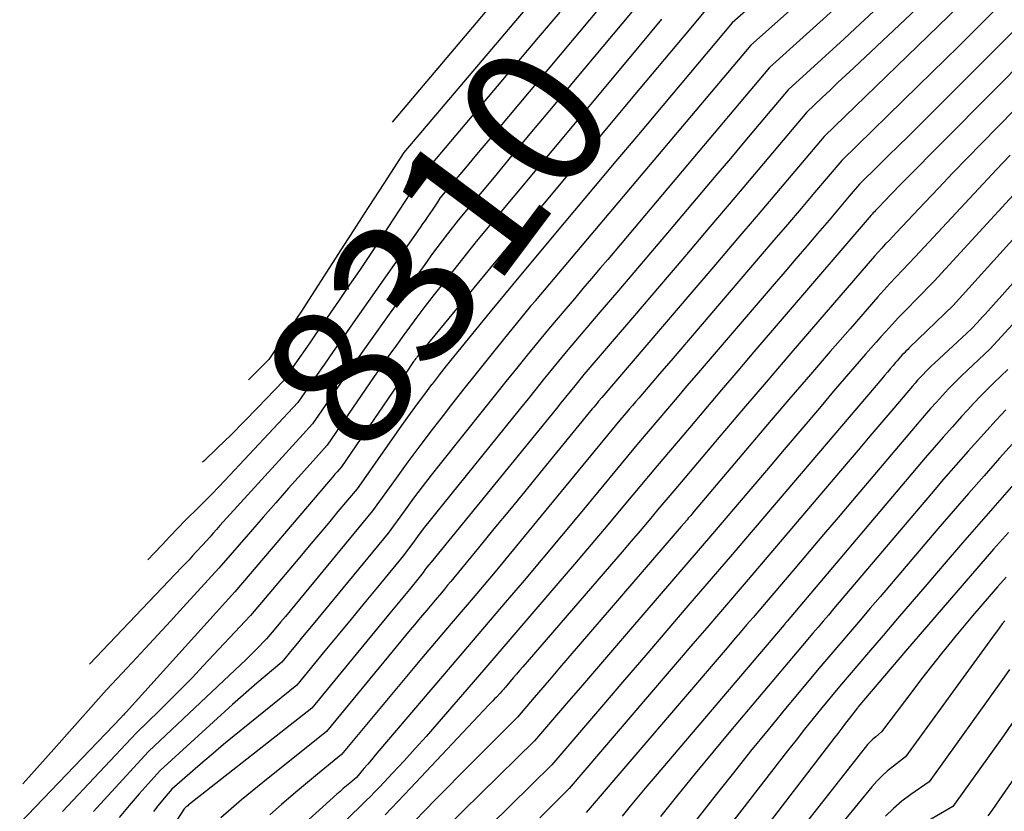
# Model space of a CAD drawing. Units: inches. Extents: x 2613967 to 2617439, y 1493890 to 1496662.
# Drawn here: x 2614031 to 2614130, y 1494061 to 1494141 of the extents above; entities that cross this region are included whole.
import ezdxf
from ezdxf.enums import TextEntityAlignment as Align

# ---------------------------------------------------------------- set-up
doc = ezdxf.new("R2010")
doc.units = ezdxf.units.IN
doc.header["$MEASUREMENT"] = 0
doc.layers.add('Tile_2735_14_NW_contour_2ft', color=204, linetype='Continuous')
doc.layers.add('Tile_2735_14_NW_contour_anno_2ft', color=246, linetype='Continuous')
doc.styles.add('Arial', font='arial.ttf')

msp = doc.modelspace()

# ---------------------------------------------------------------- linework, layer by layer
at = {"layer": 'Tile_2735_14_NW_contour_2ft'}
for points in [[(2614121.154, 1494153.321, 8302), (2614104.74, 1494138.71, 8302), (2614082.875, 1494112.785, 8302), (2614082.821, 1494112.721, 8302), (2614082.767, 1494112.657, 8302), (2614082.713, 1494112.594, 8302), (2614082.659, 1494112.53, 8302), (2614082.625, 1494112.49, 8302), (2614082.588, 1494112.446, 8302), (2614082.55, 1494112.403, 8302), (2614082.513, 1494112.359, 8302), (2614082.475, 1494112.316, 8302), (2614082.4, 1494112.23, 8302), (2614079.631, 1494108.824, 8302), (2614078.251, 1494107.118, 8302), (2614076.878, 1494105.406, 8302), (2614075.514, 1494103.687, 8302), (2614074.156, 1494101.963, 8302), (2614073.669, 1494101.342, 8302), (2614072.418, 1494099.724, 8302), (2614071.18, 1494098.097, 8302), (2614069.963, 1494096.454, 8302), (2614068.758, 1494094.801, 8302), (2614066.37, 1494091.48, 8302), (2614058.483, 1494081.941, 8302), (2614058.007, 1494081.366, 8302), (2614057.529, 1494080.791, 8302), (2614057.05, 1494080.218, 8302), (2614056.571, 1494079.645, 8302), (2614055.61, 1494078.5, 8302), (2614054.57, 1494077.438, 8302), (2614054.046, 1494076.911, 8302), (2614053.519, 1494076.388, 8302), (2614052.985, 1494075.872, 8302), (2614052.446, 1494075.359, 8302), (2614043.64, 1494067.09, 8302), (2614039.139, 1494062.196, 8302), (2614038.067, 1494060.998, 8302)], [(2614090.537, 1494152.608, 8316), (2614069.56, 1494127.82, 8316), (2614067.52, 1494124.691, 8316), (2614066.501, 1494123.125, 8316), (2614065.484, 1494121.558, 8316), (2614064.47, 1494119.99, 8316), (2614063.457, 1494118.42, 8316), (2614059.646, 1494112.498, 8316), (2614059.16, 1494111.749, 8316), (2614058.672, 1494111.003, 8316), (2614058.178, 1494110.26, 8316), (2614057.681, 1494109.519, 8316), (2614057.091, 1494108.645, 8316), (2614056.886, 1494108.343, 8316), (2614056.68, 1494108.041, 8316), (2614056.473, 1494107.741, 8316), (2614056.266, 1494107.44, 8316), (2614055.85, 1494106.84, 8316), (2614054.87, 1494105.848, 8316), (2614054.377, 1494105.356, 8316), (2614053.878, 1494104.87, 8316), (2614053.784, 1494104.78, 8316)], [(2614095.72, 1494150.07, 8312), (2614078.08, 1494128.987, 8312), (2614077.27, 1494128.019, 8312), (2614076.459, 1494127.052, 8312), (2614075.648, 1494126.086, 8312), (2614074.835, 1494125.12, 8312), (2614073.21, 1494123.19, 8312), (2614072.945, 1494122.784, 8312), (2614072.812, 1494122.581, 8312), (2614072.678, 1494122.379, 8312), (2614072.544, 1494122.177, 8312), (2614072.409, 1494121.975, 8312), (2614072.194, 1494121.656, 8312), (2614071.949, 1494121.295, 8312), (2614071.703, 1494120.936, 8312), (2614071.456, 1494120.578, 8312), (2614071.206, 1494120.221, 8312), (2614064.176, 1494110.208, 8312), (2614063.277, 1494108.925, 8312), (2614062.38, 1494107.641, 8312), (2614061.486, 1494106.354, 8312), (2614060.593, 1494105.067, 8312), (2614058.81, 1494102.49, 8312), (2614051.406, 1494094.569, 8312), (2614050.757, 1494093.885, 8312), (2614050.101, 1494093.206, 8312), (2614049.435, 1494092.538, 8312), (2614048.764, 1494091.875, 8312), (2614047.41, 1494090.56, 8312), (2614045.822, 1494088.88, 8312), (2614045.028, 1494088.041, 8312), (2614044.233, 1494087.203, 8312), (2614043.579, 1494086.515, 8312)], [(2614125.19, 1494149.59, 8298), (2614115.335, 1494140.411, 8298), (2614114.206, 1494139.363, 8298), (2614113.074, 1494138.319, 8298), (2614111.939, 1494137.278, 8298), (2614110.8, 1494136.241, 8298), (2614108.52, 1494134.17, 8298), (2614105.593, 1494130.697, 8298), (2614104.129, 1494128.961, 8298), (2614102.665, 1494127.225, 8298), (2614101.2, 1494125.491, 8298), (2614099.734, 1494123.756, 8298), (2614096.288, 1494119.68, 8298), (2614094.581, 1494117.663, 8298), (2614092.871, 1494115.649, 8298), (2614091.158, 1494113.637, 8298), (2614089.444, 1494111.627, 8298), (2614086.01, 1494107.61, 8298), (2614084.465, 1494105.714, 8298), (2614083.693, 1494104.766, 8298), (2614082.922, 1494103.816, 8298), (2614082.153, 1494102.866, 8298), (2614081.384, 1494101.915, 8298), (2614072.766, 1494091.238, 8298), (2614072.209, 1494090.539, 8298), (2614071.658, 1494089.835, 8298), (2614071.117, 1494089.124, 8298), (2614070.581, 1494088.409, 8298), (2614069.52, 1494086.97, 8298), (2614066.862, 1494083.744, 8298), (2614065.532, 1494082.131, 8298), (2614064.203, 1494080.518, 8298), (2614062.875, 1494078.905, 8298), (2614061.546, 1494077.291, 8298), (2614058.68, 1494073.81, 8298), (2614052.322, 1494068.665, 8298), (2614051.254, 1494067.789, 8298), (2614050.193, 1494066.904, 8298), (2614049.144, 1494066.006, 8298), (2614048.102, 1494065.098, 8298), (2614046.03, 1494063.27, 8298), (2614045.07, 1494062.151, 8298), (2614044.598, 1494061.585, 8298), (2614044.139, 1494061.009, 8298)], [(2614111.137, 1494148.268, 8304), (2614102.86, 1494140.98, 8304), (2614093.168, 1494129.464, 8304), (2614091.063, 1494126.96, 8304), (2614088.959, 1494124.454, 8304), (2614086.858, 1494121.948, 8304), (2614084.758, 1494119.439, 8304), (2614080.56, 1494114.42, 8304), (2614078.31, 1494111.677, 8304), (2614077.565, 1494110.768, 8304), (2614076.82, 1494109.858, 8304), (2614076.075, 1494108.948, 8304), (2614075.331, 1494108.037, 8304), (2614074.592, 1494107.123, 8304), (2614073.857, 1494106.205, 8304), (2614073.132, 1494105.28, 8304), (2614072.411, 1494104.35, 8304), (2614072.368, 1494104.293, 8304), (2614071.636, 1494103.328, 8304), (2614070.912, 1494102.356, 8304), (2614070.199, 1494101.376, 8304), (2614069.495, 1494100.391, 8304), (2614064.8, 1494093.73, 8304), (2614062.866, 1494091.41, 8304), (2614061.898, 1494090.251, 8304), (2614060.929, 1494089.093, 8304), (2614059.956, 1494087.937, 8304), (2614058.983, 1494086.783, 8304), (2614054, 1494080.89, 8304), (2614049.195, 1494075.766, 8304), (2614048.096, 1494074.61, 8304), (2614046.987, 1494073.465, 8304), (2614045.862, 1494072.334, 8304), (2614044.726, 1494071.214, 8304), (2614042.44, 1494068.99, 8304), (2614034.927, 1494061.015, 8304)], [(2614126.72, 1494147.28, 8296), (2614115.177, 1494136.426, 8296), (2614114.374, 1494135.67, 8296), (2614113.573, 1494134.912, 8296), (2614112.774, 1494134.153, 8296), (2614111.975, 1494133.393, 8296), (2614110.38, 1494131.87, 8296), (2614103.122, 1494123.276, 8296), (2614100.581, 1494120.274, 8296), (2614098.036, 1494117.274, 8296), (2614095.487, 1494114.28, 8296), (2614092.933, 1494111.288, 8296), (2614087.82, 1494105.31, 8296), (2614086.885, 1494104.164, 8296), (2614086.418, 1494103.591, 8296), (2614085.951, 1494103.017, 8296), (2614085.483, 1494102.445, 8296), (2614085.016, 1494101.872, 8296), (2614072.303, 1494086.287, 8296), (2614072.097, 1494086.031, 8296), (2614071.893, 1494085.772, 8296), (2614071.692, 1494085.511, 8296), (2614071.493, 1494085.249, 8296), (2614071.1, 1494084.72, 8296), (2614070.114, 1494083.522, 8296), (2614069.621, 1494082.924, 8296), (2614069.128, 1494082.325, 8296), (2614068.635, 1494081.726, 8296), (2614068.142, 1494081.127, 8296), (2614060.2, 1494071.47, 8296), (2614047.808, 1494061.742, 8296), (2614047.715, 1494061.668, 8296), (2614047.623, 1494061.594, 8296), (2614047.532, 1494061.519, 8296), (2614047.441, 1494061.443, 8296), (2614047.26, 1494061.29, 8296), (2614044.586, 1494057.164, 8296)], [(2614097.44, 1494147.79, 8310), (2614086.937, 1494135.219, 8310)], [(2614078.924, 1494143.418, 8318), (2614068.369, 1494130.889, 8318)], [(2614100.97, 1494143.24, 8306), (2614098.474, 1494140.267, 8306), (2614097.227, 1494138.781, 8306), (2614095.981, 1494137.293, 8306), (2614094.736, 1494135.804, 8306), (2614093.492, 1494134.314, 8306), (2614078.72, 1494116.6, 8306), (2614071.117, 1494107.373, 8306), (2614071.068, 1494107.313, 8306), (2614071.018, 1494107.253, 8306), (2614070.969, 1494107.194, 8306), (2614070.92, 1494107.134, 8306), (2614070.871, 1494107.074, 8306), (2614070.822, 1494107.013, 8306), (2614070.775, 1494106.952, 8306), (2614070.728, 1494106.89, 8306), (2614070.677, 1494106.821, 8306), (2614070.63, 1494106.757, 8306), (2614070.584, 1494106.691, 8306), (2614070.538, 1494106.625, 8306), (2614069.739, 1494105.469, 8306), (2614069.295, 1494104.824, 8306), (2614068.851, 1494104.179, 8306), (2614068.408, 1494103.534, 8306), (2614067.966, 1494102.887, 8306), (2614063.24, 1494095.97, 8306), (2614062.788, 1494095.458, 8306), (2614062.563, 1494095.202, 8306), (2614062.339, 1494094.945, 8306), (2614062.116, 1494094.687, 8306), (2614061.893, 1494094.428, 8306), (2614052.39, 1494083.28, 8306), (2614041.387, 1494071.089, 8306), (2614041.37, 1494071.071, 8306), (2614041.354, 1494071.053, 8306), (2614041.337, 1494071.035, 8306), (2614041.321, 1494071.017, 8306), (2614041.22, 1494070.91, 8306), (2614041.107, 1494070.788, 8306), (2614041.051, 1494070.727, 8306), (2614040.994, 1494070.667, 8306), (2614040.937, 1494070.606, 8306), (2614040.88, 1494070.546, 8306), (2614030.583, 1494059.81, 8306)], [(2614114.14, 1494143.19, 8300), (2614106.63, 1494136.44, 8300), (2614095.229, 1494122.916, 8300), (2614093.978, 1494121.433, 8300), (2614092.727, 1494119.951, 8300), (2614091.476, 1494118.469, 8300), (2614090.223, 1494116.987, 8300), (2614089.462, 1494116.086, 8300), (2614088.589, 1494115.056, 8300), (2614087.716, 1494114.027, 8300), (2614086.841, 1494112.999, 8300), (2614085.964, 1494111.972, 8300), (2614084.21, 1494109.92, 8300), (2614082.051, 1494107.269, 8300), (2614080.973, 1494105.942, 8300), (2614079.898, 1494104.613, 8300), (2614078.828, 1494103.28, 8300), (2614077.76, 1494101.944, 8300), (2614073.219, 1494096.244, 8300), (2614072.315, 1494095.094, 8300), (2614071.421, 1494093.937, 8300), (2614070.542, 1494092.769, 8300), (2614069.673, 1494091.593, 8300), (2614067.95, 1494089.23, 8300), (2614060.337, 1494079.997, 8300), (2614059.807, 1494079.354, 8300), (2614059.278, 1494078.711, 8300), (2614058.748, 1494078.069, 8300), (2614058.219, 1494077.426, 8300), (2614057.16, 1494076.14, 8300), (2614055.479, 1494074.73, 8300), (2614054.643, 1494074.02, 8300), (2614053.813, 1494073.303, 8300), (2614052.991, 1494072.578, 8300), (2614052.174, 1494071.845, 8300), (2614044.83, 1494065.18, 8300), (2614042.718, 1494062.811, 8300), (2614041.68, 1494061.612, 8300), (2614040.664, 1494060.395, 8300)], [(2614125.861, 1494142.688, 8294), (2614112.17, 1494129.44, 8294), (2614107.708, 1494124.169, 8294), (2614105.475, 1494121.536, 8294), (2614103.238, 1494118.906, 8294), (2614100.997, 1494116.279, 8294), (2614098.753, 1494113.656, 8294), (2614089.62, 1494103, 8294), (2614089.301, 1494102.608, 8294), (2614089.142, 1494102.413, 8294), (2614088.982, 1494102.217, 8294), (2614088.822, 1494102.021, 8294), (2614088.662, 1494101.826, 8294), (2614083.372, 1494095.369, 8294), (2614081.811, 1494093.463, 8294), (2614080.249, 1494091.559, 8294), (2614078.686, 1494089.655, 8294), (2614077.122, 1494087.751, 8294), (2614074.625, 1494084.713, 8294), (2614074.309, 1494084.33, 8294), (2614073.991, 1494083.948, 8294), (2614073.672, 1494083.567, 8294), (2614073.352, 1494083.188, 8294), (2614072.71, 1494082.43, 8294), (2614071.871, 1494081.432, 8294), (2614071.453, 1494080.932, 8294), (2614071.035, 1494080.431, 8294), (2614070.619, 1494079.93, 8294), (2614070.203, 1494079.427, 8294), (2614061.71, 1494069.13, 8294), (2614055.241, 1494063.937, 8294), (2614054.162, 1494063.061, 8294), (2614053.09, 1494062.177, 8294), (2614052.028, 1494061.282, 8294), (2614050.972, 1494060.378, 8294)], [(2614129.91, 1494142.65, 8292), (2614127.189, 1494139.956, 8292), (2614125.827, 1494138.611, 8292), (2614124.463, 1494137.268, 8292), (2614123.096, 1494135.928, 8292), (2614121.727, 1494134.59, 8292), (2614113.96, 1494127.02, 8292), (2614111.214, 1494123.779, 8292), (2614109.84, 1494122.16, 8292), (2614108.464, 1494120.542, 8292), (2614107.085, 1494118.927, 8292), (2614105.703, 1494117.314, 8292), (2614098.608, 1494109.038, 8292), (2614097.629, 1494107.895, 8292), (2614096.65, 1494106.753, 8292), (2614095.67, 1494105.61, 8292), (2614094.691, 1494104.467, 8292), (2614093.368, 1494102.923, 8292), (2614093.051, 1494102.552, 8292), (2614092.734, 1494102.18, 8292), (2614092.418, 1494101.808, 8292), (2614092.101, 1494101.435, 8292), (2614091.47, 1494100.69, 8292), (2614080.989, 1494087.957, 8292), (2614079.895, 1494086.634, 8292), (2614078.796, 1494085.314, 8292), (2614077.692, 1494083.999, 8292), (2614076.583, 1494082.688, 8292), (2614074.36, 1494080.07, 8292), (2614071.354, 1494076.519, 8292), (2614069.992, 1494074.905, 8292), (2614068.634, 1494073.29, 8292), (2614067.28, 1494071.67, 8292), (2614065.928, 1494070.048, 8292), (2614063.23, 1494066.8, 8292), (2614060.778, 1494064.788, 8292), (2614059.557, 1494063.775, 8292), (2614058.345, 1494062.753, 8292), (2614057.143, 1494061.718, 8292), (2614055.95, 1494060.673, 8292)], [(2614095.687, 1494141.352, 8308), (2614094.529, 1494139.965, 8308), (2614093.373, 1494138.578, 8308), (2614092.217, 1494137.191, 8308), (2614076.89, 1494118.79, 8308), (2614073.589, 1494114.65, 8308), (2614072.635, 1494113.437, 8308), (2614071.69, 1494112.216, 8308), (2614070.762, 1494110.983, 8308), (2614069.843, 1494109.743, 8308), (2614069.553, 1494109.345, 8308), (2614068.792, 1494108.294, 8308), (2614068.037, 1494107.24, 8308), (2614067.292, 1494106.178, 8308), (2614066.553, 1494105.112, 8308), (2614061.76, 1494098.14, 8308), (2614059.152, 1494095.234, 8308), (2614057.851, 1494093.778, 8308), (2614056.556, 1494092.317, 8308), (2614055.269, 1494090.849, 8308), (2614053.988, 1494089.376, 8308), (2614050.78, 1494085.67, 8308), (2614047.18, 1494081.728, 8308), (2614045.89, 1494080.323, 8308), (2614044.596, 1494078.92, 8308), (2614043.297, 1494077.524, 8308), (2614041.993, 1494076.131, 8308), (2614039.38, 1494073.35, 8308), (2614034.053, 1494067.339, 8308), (2614032.635, 1494065.75, 8308), (2614031.211, 1494064.165, 8308), (2614030.905, 1494063.829, 8308)], [(2614085.356, 1494142.05, 8314), (2614083.188, 1494139.479, 8314), (2614081.019, 1494136.909, 8314), (2614071.38, 1494125.5, 8314), (2614070.23, 1494123.735, 8314), (2614069.654, 1494122.853, 8314), (2614069.078, 1494121.971, 8314), (2614068.5, 1494121.09, 8314), (2614067.921, 1494120.21, 8314), (2614067.07, 1494118.917, 8314), (2614066.06, 1494117.394, 8314), (2614065.044, 1494115.875, 8314), (2614064.018, 1494114.363, 8314), (2614062.986, 1494112.855, 8314), (2614060.623, 1494109.43, 8314), (2614060.075, 1494108.636, 8314), (2614059.527, 1494107.843, 8314), (2614058.978, 1494107.049, 8314), (2614058.429, 1494106.256, 8314), (2614057.33, 1494104.67, 8314), (2614054.693, 1494101.926, 8314), (2614053.364, 1494100.564, 8314), (2614052.021, 1494099.216, 8314), (2614050.658, 1494097.889, 8314), (2614049.281, 1494096.576, 8314), (2614049.111, 1494096.416, 8314)], [(2614131.58, 1494140.32, 8290), (2614121.667, 1494130.436, 8290), (2614120.685, 1494129.459, 8290), (2614119.701, 1494128.484, 8290), (2614118.715, 1494127.511, 8290), (2614117.728, 1494126.54, 8290), (2614115.75, 1494124.6, 8290), (2614114.726, 1494123.391, 8290), (2614114.214, 1494122.786, 8290), (2614113.701, 1494122.183, 8290), (2614113.187, 1494121.58, 8290), (2614112.672, 1494120.977, 8290), (2614111.508, 1494119.618, 8290), (2614110.411, 1494118.336, 8290), (2614109.314, 1494117.055, 8290), (2614108.216, 1494115.773, 8290), (2614107.119, 1494114.492, 8290), (2614099.214, 1494105.263, 8290), (2614098.234, 1494104.118, 8290), (2614097.255, 1494102.972, 8290), (2614096.278, 1494101.825, 8290), (2614095.301, 1494100.677, 8290), (2614093.35, 1494098.38, 8290), (2614087.421, 1494091.218, 8290), (2614085.537, 1494088.953, 8290), (2614083.646, 1494086.694, 8290), (2614081.745, 1494084.444, 8290), (2614079.837, 1494082.2, 8290), (2614076.01, 1494077.72, 8290), (2614067.016, 1494067.156, 8290), (2614066.636, 1494066.709, 8290), (2614066.257, 1494066.261, 8290), (2614065.879, 1494065.812, 8290), (2614065.502, 1494065.361, 8290), (2614064.75, 1494064.46, 8290), (2614064.077, 1494063.898, 8290), (2614063.742, 1494063.615, 8290), (2614063.41, 1494063.33, 8290), (2614063.081, 1494063.041, 8290), (2614062.754, 1494062.749, 8290), (2614052.07, 1494053.09, 8290)], [(2614133.26, 1494137.99, 8288), (2614120.127, 1494124.784, 8288), (2614119.699, 1494124.351, 8288), (2614119.274, 1494123.917, 8288), (2614118.851, 1494123.48, 8288), (2614118.429, 1494123.041, 8288), (2614117.59, 1494122.16, 8288), (2614117.376, 1494121.934, 8288), (2614117.27, 1494121.82, 8288), (2614117.165, 1494121.705, 8288), (2614117.062, 1494121.589, 8288), (2614116.96, 1494121.471, 8288), (2614105.061, 1494107.599, 8288), (2614103.419, 1494105.681, 8288), (2614101.779, 1494103.763, 8288), (2614100.142, 1494101.841, 8288), (2614098.507, 1494099.918, 8288), (2614095.24, 1494096.07, 8288), (2614091.905, 1494092.068, 8288), (2614090.234, 1494090.071, 8288), (2614088.556, 1494088.08, 8288), (2614086.869, 1494086.095, 8288), (2614085.176, 1494084.116, 8288), (2614077.66, 1494075.37, 8288), (2614072.895, 1494069.864, 8288), (2614071.802, 1494068.617, 8288), (2614070.697, 1494067.38, 8288), (2614069.577, 1494066.157, 8288), (2614068.446, 1494064.945, 8288), (2614067.067, 1494063.486, 8288), (2614066.614, 1494063.013, 8288), (2614066.157, 1494062.543, 8288), (2614065.694, 1494062.08, 8288), (2614065.226, 1494061.621, 8288), (2614055.073, 1494051.766, 8288)], [(2614134.94, 1494135.66, 8286), (2614128.142, 1494128.744, 8286), (2614126.686, 1494127.253, 8286), (2614125.237, 1494125.756, 8286), (2614123.798, 1494124.249, 8286), (2614122.365, 1494122.736, 8286), (2614119.51, 1494119.7, 8286), (2614118.758, 1494118.913, 8286), (2614118.385, 1494118.517, 8286), (2614118.016, 1494118.118, 8286), (2614117.653, 1494117.712, 8286), (2614117.294, 1494117.303, 8286), (2614110.906, 1494109.911, 8286), (2614108.597, 1494107.231, 8286), (2614106.292, 1494104.547, 8286), (2614103.993, 1494101.857, 8286), (2614101.7, 1494099.164, 8286), (2614097.12, 1494093.77, 8286), (2614095.321, 1494091.618, 8286), (2614094.419, 1494090.544, 8286), (2614093.513, 1494089.474, 8286), (2614092.603, 1494088.407, 8286), (2614091.689, 1494087.343, 8286), (2614081.618, 1494075.674, 8286), (2614081.295, 1494075.299, 8286), (2614080.97, 1494074.923, 8286), (2614080.646, 1494074.548, 8286), (2614080.322, 1494074.173, 8286), (2614079.851, 1494073.628, 8286), (2614079.762, 1494073.525, 8286), (2614079.674, 1494073.422, 8286), (2614079.585, 1494073.319, 8286), (2614079.497, 1494073.216, 8286), (2614079.32, 1494073.01, 8286), (2614078.939, 1494072.615, 8286), (2614078.749, 1494072.417, 8286), (2614078.56, 1494072.219, 8286), (2614078.371, 1494072.021, 8286), (2614078.183, 1494071.821, 8286), (2614070.22, 1494063.372, 8286), (2614068.947, 1494062.026, 8286), (2614067.67, 1494060.683, 8286)], [(2614086.937, 1494135.219, 8310), (2614085.986, 1494134.08, 8310), (2614085.904, 1494133.982, 8310)], [(2614085.904, 1494133.982, 8310), (2614084.162, 1494131.896, 8310), (2614082.338, 1494129.712, 8310), (2614080.516, 1494127.527, 8310), (2614078.694, 1494125.342, 8310), (2614075.05, 1494120.97, 8310), (2614073.963, 1494119.567, 8310), (2614073.423, 1494118.863, 8310), (2614072.889, 1494118.154, 8310), (2614072.363, 1494117.439, 8310), (2614071.843, 1494116.721, 8310), (2614067.729, 1494110.968, 8310), (2614066.474, 1494109.204, 8310), (2614065.225, 1494107.436, 8310), (2614063.985, 1494105.662, 8310), (2614062.75, 1494103.883, 8310), (2614061.196, 1494101.632, 8310)], [(2614135.944, 1494128.506, 8282), (2614123.33, 1494114.78, 8282), (2614121.499, 1494112.925, 8282), (2614120.591, 1494111.99, 8282), (2614119.692, 1494111.047, 8282), (2614118.808, 1494110.089, 8282), (2614117.934, 1494109.123, 8282), (2614117.47, 1494108.601, 8282), (2614116.375, 1494107.364, 8282), (2614115.286, 1494106.121, 8282), (2614114.206, 1494104.871, 8282), (2614113.132, 1494103.615, 8282), (2614111.692, 1494101.919, 8282), (2614109.902, 1494099.812, 8282), (2614108.112, 1494097.705, 8282), (2614106.322, 1494095.598, 8282), (2614104.531, 1494093.492, 8282), (2614100.84, 1494089.15, 8282), (2614092.523, 1494079.486, 8282), (2614090.902, 1494077.602, 8282), (2614089.282, 1494075.716, 8282), (2614087.663, 1494073.831, 8282), (2614086.045, 1494071.944, 8282), (2614082.81, 1494068.17, 8282), (2614071.926, 1494057.493, 8282)], [(2614131.05, 1494127.564, 8284), (2614129.675, 1494126.108, 8284), (2614128.307, 1494124.647, 8284), (2614121.42, 1494117.24, 8284), (2614120.131, 1494115.907, 8284), (2614119.492, 1494115.236, 8284), (2614118.859, 1494114.559, 8284), (2614118.238, 1494113.872, 8284), (2614117.623, 1494113.178, 8284), (2614114.812, 1494109.96, 8284), (2614112.802, 1494107.649, 8284), (2614110.799, 1494105.332, 8284), (2614108.806, 1494103.005, 8284), (2614106.82, 1494100.673, 8284), (2614099.01, 1494091.46, 8284), (2614098.767, 1494091.17, 8284), (2614098.646, 1494091.026, 8284), (2614098.524, 1494090.882, 8284), (2614098.402, 1494090.738, 8284), (2614098.278, 1494090.595, 8284), (2614097.692, 1494089.913, 8284), (2614097.275, 1494089.429, 8284), (2614096.858, 1494088.945, 8284), (2614096.441, 1494088.461, 8284), (2614096.024, 1494087.977, 8284), (2614086.192, 1494076.558, 8284), (2614085.337, 1494075.564, 8284), (2614084.482, 1494074.57, 8284), (2614083.629, 1494073.576, 8284), (2614082.776, 1494072.581, 8284), (2614081.07, 1494070.59, 8284), (2614076.314, 1494065.817, 8284), (2614075.139, 1494064.633, 8284), (2614073.967, 1494063.446, 8284), (2614072.8, 1494062.255, 8284), (2614071.636, 1494061.06, 8284), (2614070.745, 1494060.143, 8284)], [(2614141.92, 1494126.43, 8278), (2614128.777, 1494111.753, 8278), (2614128.506, 1494111.451, 8278), (2614128.234, 1494111.149, 8278), (2614127.961, 1494110.849, 8278), (2614127.688, 1494110.549, 8278), (2614127.14, 1494109.95, 8278), (2614123.368, 1494106.47, 8278), (2614123.073, 1494106.192, 8278), (2614122.782, 1494105.91, 8278), (2614122.496, 1494105.622, 8278), (2614122.214, 1494105.331, 8278), (2614121.937, 1494105.035, 8278), (2614121.663, 1494104.736, 8278), (2614121.395, 1494104.432, 8278), (2614121.13, 1494104.125, 8278), (2614119.242, 1494101.903, 8278), (2614118.036, 1494100.483, 8278), (2614116.83, 1494099.063, 8278), (2614115.623, 1494097.644, 8278), (2614114.416, 1494096.225, 8278), (2614104.47, 1494084.53, 8278), (2614101.668, 1494081.27, 8278), (2614100.268, 1494079.639, 8278), (2614098.868, 1494078.008, 8278), (2614097.469, 1494076.376, 8278), (2614096.071, 1494074.743, 8278), (2614086.3, 1494063.33, 8278), (2614084.329, 1494061.359, 8278), (2614083.346, 1494060.371, 8278)], [(2614131.969, 1494119.705, 8280), (2614130.341, 1494117.911, 8280), (2614125.25, 1494112.31, 8280), (2614120.84, 1494108.047, 8280), (2614120.654, 1494107.864, 8280), (2614120.47, 1494107.679, 8280), (2614120.289, 1494107.492, 8280), (2614120.11, 1494107.302, 8280), (2614119.934, 1494107.11, 8280), (2614119.759, 1494106.916, 8280), (2614119.587, 1494106.72, 8280), (2614119.417, 1494106.522, 8280), (2614119.179, 1494106.243, 8280), (2614118.891, 1494105.905, 8280), (2614118.603, 1494105.566, 8280), (2614118.315, 1494105.228, 8280), (2614118.027, 1494104.89, 8280), (2614102.65, 1494086.84, 8280), (2614098.363, 1494081.852, 8280), (2614096.22, 1494079.357, 8280), (2614094.078, 1494076.862, 8280), (2614091.938, 1494074.365, 8280), (2614089.798, 1494071.868, 8280), (2614084.56, 1494065.75, 8280), (2614078.281, 1494059.542, 8280)], [(2614131.693, 1494110.833, 8276), (2614128.97, 1494107.88, 8276), (2614126.72, 1494105.759, 8276), (2614126.068, 1494105.132, 8276), (2614125.426, 1494104.497, 8276), (2614124.796, 1494103.85, 8276), (2614124.175, 1494103.194, 8276), (2614123.565, 1494102.527, 8276), (2614122.961, 1494101.855, 8276), (2614122.366, 1494101.175, 8276), (2614121.777, 1494100.49, 8276), (2614115.048, 1494092.55, 8276), (2614113.589, 1494090.828, 8276), (2614112.129, 1494089.106, 8276), (2614110.669, 1494087.385, 8276), (2614109.21, 1494085.663, 8276), (2614106.29, 1494082.22, 8276), (2614104.973, 1494080.687, 8276), (2614104.314, 1494079.92, 8276), (2614103.656, 1494079.152, 8276), (2614102.999, 1494078.385, 8276), (2614102.341, 1494077.617, 8276), (2614088.05, 1494060.91, 8276)], [(2614130.8, 1494105.81, 8274), (2614129.405, 1494104.471, 8274), (2614128.714, 1494103.795, 8274), (2614128.033, 1494103.11, 8274), (2614127.365, 1494102.412, 8274), (2614126.706, 1494101.705, 8274), (2614126.123, 1494101.065, 8274), (2614125.185, 1494100.026, 8274), (2614124.255, 1494098.98, 8274), (2614123.338, 1494097.924, 8274), (2614122.428, 1494096.861, 8274), (2614108.429, 1494080.307, 8274), (2614108.377, 1494080.246, 8274), (2614108.326, 1494080.185, 8274), (2614108.274, 1494080.123, 8274), (2614108.223, 1494080.062, 8274), (2614108.12, 1494079.94, 8274), (2614095.027, 1494064.573, 8274), (2614094.183, 1494063.575, 8274), (2614093.344, 1494062.571, 8274), (2614092.515, 1494061.561, 8274), (2614091.69, 1494060.546, 8274)], [(2614061.196, 1494101.632, 8310), (2614060.29, 1494100.32, 8310), (2614059.333, 1494099.269, 8310)], [(2614130.609, 1494101.742, 8272), (2614130.122, 1494101.226, 8272), (2614129.64, 1494100.703, 8272), (2614128.056, 1494098.948, 8272), (2614126.795, 1494097.537, 8272), (2614125.542, 1494096.119, 8272), (2614124.301, 1494094.689, 8272), (2614123.07, 1494093.252, 8272), (2614113.134, 1494081.549, 8272), (2614112.61, 1494080.932, 8272), (2614112.086, 1494080.316, 8272), (2614111.562, 1494079.699, 8272), (2614111.038, 1494079.083, 8272), (2614109.99, 1494077.85, 8272), (2614102.695, 1494069.187, 8272), (2614100.898, 1494067.034, 8272), (2614099.112, 1494064.87, 8272), (2614097.345, 1494062.691, 8272), (2614095.591, 1494060.503, 8272)], [(2614132.553, 1494099.715, 8270), (2614129.981, 1494096.837, 8270), (2614128.398, 1494095.054, 8270), (2614126.824, 1494093.264, 8270), (2614125.262, 1494091.462, 8270), (2614123.708, 1494089.654, 8270), (2614117.852, 1494082.789, 8270), (2614116.853, 1494081.618, 8270), (2614115.854, 1494080.446, 8270), (2614114.856, 1494079.275, 8270), (2614113.857, 1494078.104, 8270), (2614111.86, 1494075.76, 8270), (2614108.276, 1494071.456, 8270), (2614106.494, 1494069.296, 8270), (2614104.724, 1494067.126, 8270), (2614102.973, 1494064.941, 8270), (2614101.234, 1494062.746, 8270), (2614094.15, 1494053.72, 8270)], [(2614059.333, 1494099.269, 8310), (2614051.234, 1494090.38, 8310), (2614050.887, 1494089.996, 8310), (2614050.54, 1494089.612, 8310), (2614050.196, 1494089.225, 8310), (2614049.853, 1494088.837, 8310), (2614049.17, 1494088.06, 8310), (2614048.466, 1494087.298, 8310), (2614048.113, 1494086.918, 8310), (2614047.759, 1494086.539, 8310), (2614047.403, 1494086.161, 8310), (2614047.046, 1494085.784, 8310), (2614037.669, 1494075.936, 8310)], [(2614131.898, 1494094.735, 8268), (2614129.995, 1494092.581, 8268), (2614128.099, 1494090.42, 8268), (2614126.215, 1494088.25, 8268), (2614124.339, 1494086.073, 8268), (2614122.584, 1494084.026, 8268), (2614121.106, 1494082.302, 8268), (2614119.629, 1494080.577, 8268), (2614118.153, 1494078.851, 8268), (2614116.679, 1494077.124, 8268), (2614113.73, 1494073.67, 8268), (2614111.955, 1494071.514, 8268), (2614111.072, 1494070.432, 8268), (2614110.196, 1494069.346, 8268), (2614109.329, 1494068.251, 8268), (2614108.469, 1494067.151, 8268), (2614096.2, 1494051.32, 8268)], [(2614130.875, 1494089.299, 8266), (2614129.368, 1494087.593, 8266), (2614127.87, 1494085.878, 8266), (2614126.379, 1494084.159, 8266), (2614124.894, 1494082.433, 8266), (2614123.411, 1494080.707, 8266), (2614121.929, 1494078.979, 8266), (2614120.448, 1494077.25, 8266), (2614115.6, 1494071.58, 8266), (2614115.549, 1494071.518, 8266), (2614114.755, 1494070.483, 8266), (2614114.358, 1494069.966, 8266), (2614113.961, 1494069.449, 8266), (2614113.564, 1494068.932, 8266), (2614113.167, 1494068.415, 8266), (2614098.882, 1494049.812, 8266)], [(2614130.634, 1494084.779, 8264), (2614129.767, 1494083.803, 8264), (2614128.908, 1494082.82, 8264), (2614128.06, 1494081.828, 8264), (2614127.216, 1494080.831, 8264), (2614126.38, 1494079.828, 8264), (2614125.55, 1494078.821, 8264), (2614125.126, 1494078.302, 8264), (2614124.095, 1494077.026, 8264), (2614123.074, 1494075.741, 8264), (2614122.069, 1494074.445, 8264), (2614121.074, 1494073.14, 8264), (2614118.01, 1494069.07, 8264), (2614117.412, 1494068.588, 8264), (2614117.123, 1494068.338, 8264), (2614116.845, 1494068.076, 8264), (2614116.586, 1494067.795, 8264), (2614116.339, 1494067.503, 8264), (2614105.168, 1494053.316, 8264)], [(2614130.496, 1494080.339, 8262), (2614130.246, 1494080.02, 8262), (2614129.999, 1494079.699, 8262), (2614129.756, 1494079.375, 8262), (2614129.515, 1494079.048, 8262), (2614120.42, 1494066.54, 8262), (2614119.205, 1494065.615, 8262), (2614118.615, 1494065.134, 8262), (2614118.051, 1494064.626, 8262), (2614117.524, 1494064.081, 8262), (2614117.021, 1494063.509, 8262), (2614111.472, 1494056.734, 8262)], [(2614130.99, 1494075.392, 8260), (2614130.437, 1494074.62, 8260), (2614122.83, 1494064.02, 8260), (2614120.97, 1494062.726, 8260), (2614120.068, 1494062.047, 8260), (2614119.203, 1494061.328, 8260), (2614118.392, 1494060.547, 8260)], [(2614138.09, 1494073.94, 8256), (2614129.922, 1494062.194, 8256), (2614129.547, 1494061.656, 8256), (2614129.172, 1494061.12, 8256), (2614128.795, 1494060.584, 8256)], [(2614131.628, 1494070.494, 8258), (2614130.358, 1494068.69, 8258), (2614129.082, 1494066.89, 8258), (2614127.803, 1494065.092, 8258), (2614125.24, 1494061.5, 8258), (2614121.426, 1494059.27, 8258)]]:
    msp.add_polyline3d(points, dxfattribs=at)

# ---------------------------------------------------------------- texts
at = {"layer": 'Tile_2735_14_NW_contour_anno_2ft', "color": 18, "style": 'Arial'}
msp.add_text('8310', height=14.4, rotation=53.22973, dxfattribs=at).set_placement((2614072.964, 1494118.245), align=Align.MIDDLE_CENTER)

doc.saveas('drawing.dxf')
